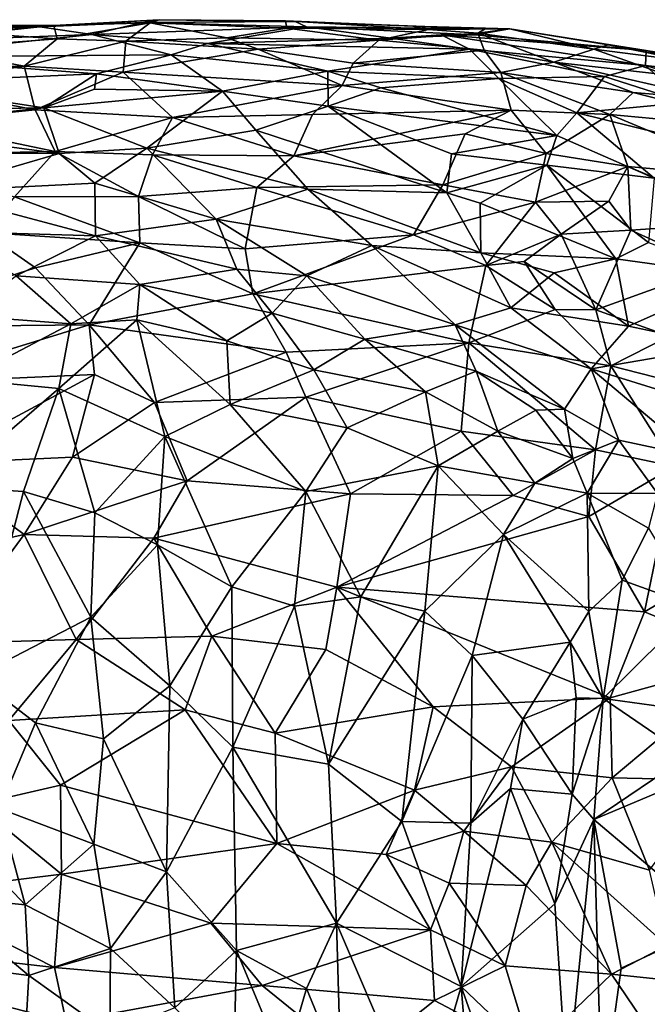
# Model space of a CAD drawing. Units: metres. Extents: x -27.5 to 4.5, y 4.2 to 7.2.
# Drawn here: x -15.8 to -14.6, y 5.2 to 7.1 of the extents above; entities that cross this region are included whole.
import ezdxf

# ---------------------------------------------------------------- set-up
doc = ezdxf.new("R2010")
doc.units = ezdxf.units.M

msp = doc.modelspace()

# ---------------------------------------------------------------- linework, layer by layer
at = {"layer": '1'}
for points in [[(-15.750293, 7.103574, 1.272033), (-15.544561, 7.115144, 1.155115), (-15.777772, 7.101052, 1.042569)], [(-15.544561, 7.115144, 1.155115), (-15.576342, 7.109428, 1.027637), (-15.777772, 7.101052, 1.042569)], [(-15.576342, 7.109428, 1.027637), (-15.676306, 7.085886, 0.876948), (-15.777772, 7.101052, 1.042569)], [(-15.562213, 7.109286, 1.317858), (-15.544561, 7.115144, 1.155115), (-15.750293, 7.103574, 1.272033)], [(-15.562213, 7.109286, 1.317858), (-15.750293, 7.103574, 1.272033), (-15.743599, 7.077626, 1.489461)], [(-15.609893, 7.072855, 1.561923), (-15.562213, 7.109286, 1.317858), (-15.743599, 7.077626, 1.489461)], [(-15.256819, 7.101159, 0.943765), (-15.676306, 7.085886, 0.876948), (-15.576342, 7.109428, 1.027637)], [(-15.609893, 7.072855, 1.561923), (-15.412449, 7.079551, 1.536431), (-15.562213, 7.109286, 1.317858)], [(-15.278983, 7.111893, 1.082326), (-15.576342, 7.109428, 1.027637), (-15.544561, 7.115144, 1.155115)], [(-15.256819, 7.101159, 0.943765), (-15.576342, 7.109428, 1.027637), (-15.278983, 7.111893, 1.082326)], [(-15.562213, 7.109286, 1.317858), (-15.297348, 7.112729, 1.277308), (-15.544561, 7.115144, 1.155115)], [(-15.562213, 7.109286, 1.317858), (-15.294929, 7.098594, 1.420167), (-15.297348, 7.112729, 1.277308)], [(-15.562213, 7.109286, 1.317858), (-15.412449, 7.079551, 1.536431), (-15.294929, 7.098594, 1.420167)], [(-15.278983, 7.111893, 1.082326), (-15.544561, 7.115144, 1.155115), (-15.297348, 7.112729, 1.277308)], [(-15.294929, 7.098594, 1.420167), (-15.018162, 7.095849, 1.359117), (-15.297348, 7.112729, 1.277308)], [(-15.048984, 7.102413, 1.220907), (-15.297348, 7.112729, 1.277308), (-15.018162, 7.095849, 1.359117)], [(-15.048984, 7.102413, 1.220907), (-15.278983, 7.111893, 1.082326), (-15.297348, 7.112729, 1.277308)], [(-15.048984, 7.102413, 1.220907), (-14.907807, 7.097101, 1.102988), (-15.278983, 7.111893, 1.082326)], [(-15.256819, 7.101159, 0.943765), (-15.278983, 7.111893, 1.082326), (-14.907807, 7.097101, 1.102988)], [(-15.676306, 7.085886, 0.876948), (-16.05281, 7.072049, 0.889354), (-15.777772, 7.101052, 1.042569)], [(-16.05281, 7.072049, 0.889354), (-15.979078, 7.094674, 1.040431), (-15.777772, 7.101052, 1.042569)], [(-15.940277, 7.091545, 1.356512), (-15.989325, 7.058927, 1.525087), (-15.743599, 7.077626, 1.489461)], [(-15.904083, 7.103754, 1.226024), (-15.777772, 7.101052, 1.042569), (-15.979078, 7.094674, 1.040431)], [(-15.940277, 7.091545, 1.356512), (-15.750293, 7.103574, 1.272033), (-15.904083, 7.103754, 1.226024)], [(-15.743599, 7.077626, 1.489461), (-15.750293, 7.103574, 1.272033), (-15.940277, 7.091545, 1.356512)], [(-15.904083, 7.103754, 1.226024), (-15.750293, 7.103574, 1.272033), (-15.777772, 7.101052, 1.042569)], [(-15.449857, 7.068786, 0.758436), (-15.676306, 7.085886, 0.876948), (-15.256819, 7.101159, 0.943765)], [(-15.449857, 7.068786, 0.758436), (-15.256819, 7.101159, 0.943765), (-15.091564, 7.07926, 0.834745)], [(-15.115212, 7.075344, 1.525196), (-15.294929, 7.098594, 1.420167), (-15.412449, 7.079551, 1.536431)], [(-15.294929, 7.098594, 1.420167), (-15.115212, 7.075344, 1.525196), (-15.018162, 7.095849, 1.359117)], [(-15.256819, 7.101159, 0.943765), (-14.927357, 7.085282, 0.970504), (-15.091564, 7.07926, 0.834745)], [(-14.907807, 7.097101, 1.102988), (-14.927357, 7.085282, 0.970504), (-15.256819, 7.101159, 0.943765)], [(-14.921799, 7.088989, 1.447318), (-15.018162, 7.095849, 1.359117), (-15.115212, 7.075344, 1.525196)], [(-15.115212, 7.075344, 1.525196), (-14.909606, 7.055516, 1.590182), (-14.921799, 7.088989, 1.447318)], [(-15.018162, 7.095849, 1.359117), (-14.859537, 7.097158, 1.184459), (-15.048984, 7.102413, 1.220907)], [(-14.907807, 7.097101, 1.102988), (-15.048984, 7.102413, 1.220907), (-14.859537, 7.097158, 1.184459)], [(-14.859537, 7.097158, 1.184459), (-15.018162, 7.095849, 1.359117), (-14.921799, 7.088989, 1.447318)], [(-14.907807, 7.097101, 1.102988), (-14.859537, 7.097158, 1.184459), (-14.927357, 7.085282, 0.970504)], [(-14.859537, 7.097158, 1.184459), (-14.593115, 7.054868, 0.996233), (-14.927357, 7.085282, 0.970504)], [(-14.859537, 7.097158, 1.184459), (-14.921799, 7.088989, 1.447318), (-14.694909, 7.057549, 1.438441)], [(-14.773355, 7.032086, 1.620132), (-14.921799, 7.088989, 1.447318), (-14.909606, 7.055516, 1.590182)], [(-14.773355, 7.032086, 1.620132), (-14.694909, 7.057549, 1.438441), (-14.921799, 7.088989, 1.447318)], [(-14.667258, 7.066127, 1.250424), (-14.859537, 7.097158, 1.184459), (-14.694909, 7.057549, 1.438441)], [(-14.859537, 7.097158, 1.184459), (-14.495177, 7.038924, 1.105506), (-14.593115, 7.054868, 0.996233)], [(-14.859537, 7.097158, 1.184459), (-14.667258, 7.066127, 1.250424), (-14.495177, 7.038924, 1.105506)], [(-15.676306, 7.085886, 0.876948), (-15.521081, 7.046195, 0.659556), (-16.095306, 7.041683, 0.749868)], [(-16.05281, 7.072049, 0.889354), (-15.676306, 7.085886, 0.876948), (-16.095306, 7.041683, 0.749868)], [(-15.989325, 7.058927, 1.525087), (-15.808044, 7.024278, 1.676372), (-15.743599, 7.077626, 1.489461)], [(-15.609893, 7.072855, 1.561923), (-15.743599, 7.077626, 1.489461), (-15.808044, 7.024278, 1.676372)], [(-15.614924, 7.012414, 1.742959), (-15.609893, 7.072855, 1.561923), (-15.808044, 7.024278, 1.676372)], [(-15.521081, 7.046195, 0.659556), (-15.676306, 7.085886, 0.876948), (-15.449857, 7.068786, 0.758436)], [(-15.609893, 7.072855, 1.561923), (-15.614924, 7.012414, 1.742959), (-15.351016, 7.05744, 1.624322)], [(-15.412449, 7.079551, 1.536431), (-15.609893, 7.072855, 1.561923), (-15.351016, 7.05744, 1.624322)], [(-15.521081, 7.046195, 0.659556), (-15.449857, 7.068786, 0.758436), (-15.214779, 7.014313, 0.558928)], [(-15.449857, 7.068786, 0.758436), (-15.091564, 7.07926, 0.834745), (-14.938126, 7.057546, 0.725401)], [(-15.449857, 7.068786, 0.758436), (-14.938126, 7.057546, 0.725401), (-15.214779, 7.014313, 0.558928)], [(-15.351016, 7.05744, 1.624322), (-15.115212, 7.075344, 1.525196), (-15.412449, 7.079551, 1.536431)], [(-15.165586, 7.030026, 1.675471), (-15.115212, 7.075344, 1.525196), (-15.351016, 7.05744, 1.624322)], [(-14.909606, 7.055516, 1.590182), (-15.115212, 7.075344, 1.525196), (-15.165586, 7.030026, 1.675471)], [(-15.091564, 7.07926, 0.834745), (-14.927357, 7.085282, 0.970504), (-14.993459, 7.085517, 0.850052)], [(-14.993459, 7.085517, 0.850052), (-14.938126, 7.057546, 0.725401), (-15.091564, 7.07926, 0.834745)], [(-14.927357, 7.085282, 0.970504), (-14.593115, 7.054868, 0.996233), (-14.993459, 7.085517, 0.850052)], [(-14.593115, 7.054868, 0.996233), (-14.59392, 7.02588, 0.77407), (-14.993459, 7.085517, 0.850052)], [(-14.993459, 7.085517, 0.850052), (-14.59392, 7.02588, 0.77407), (-14.938126, 7.057546, 0.725401)], [(-15.989325, 7.058927, 1.525087), (-15.988811, 7.01974, 1.674687), (-15.808044, 7.024278, 1.676372)], [(-15.614924, 7.012414, 1.742959), (-15.186791, 6.986226, 1.763664), (-15.351016, 7.05744, 1.624322)], [(-15.351016, 7.05744, 1.624322), (-15.186791, 6.986226, 1.763664), (-15.165586, 7.030026, 1.675471)], [(-14.938126, 7.057546, 0.725401), (-14.881008, 6.999877, 0.526146), (-15.214779, 7.014313, 0.558928)], [(-14.876645, 7.012089, 1.699741), (-14.909606, 7.055516, 1.590182), (-15.165586, 7.030026, 1.675471)], [(-14.938126, 7.057546, 0.725401), (-14.674509, 7.003777, 0.628828), (-14.881008, 6.999877, 0.526146)], [(-14.59392, 7.02588, 0.77407), (-14.674509, 7.003777, 0.628828), (-14.938126, 7.057546, 0.725401)], [(-14.876645, 7.012089, 1.699741), (-14.773355, 7.032086, 1.620132), (-14.909606, 7.055516, 1.590182)], [(-14.694909, 7.057549, 1.438441), (-14.773355, 7.032086, 1.620132), (-14.553688, 7.007534, 1.553345)], [(-14.667258, 7.066127, 1.250424), (-14.694909, 7.057549, 1.438441), (-14.501774, 7.032781, 1.379176)], [(-14.501774, 7.032781, 1.379176), (-14.694909, 7.057549, 1.438441), (-14.553688, 7.007534, 1.553345)], [(-14.667258, 7.066127, 1.250424), (-14.501774, 7.032781, 1.379176), (-14.34637, 7.002928, 1.324817)], [(-14.667258, 7.066127, 1.250424), (-14.34637, 7.002928, 1.324817), (-14.495177, 7.038924, 1.105506)], [(-14.59392, 7.02588, 0.77407), (-14.593115, 7.054868, 0.996233), (-14.431603, 7.007174, 0.909794)], [(-14.431603, 7.007174, 0.909794), (-14.593115, 7.054868, 0.996233), (-14.495177, 7.038924, 1.105506)], [(-15.667225, 7.009521, 0.55321), (-16.095306, 7.041683, 0.749868), (-15.521081, 7.046195, 0.659556)], [(-16.085896, 6.991054, 0.581845), (-16.095306, 7.041683, 0.749868), (-15.667225, 7.009521, 0.55321)], [(-15.420647, 6.975246, 0.431187), (-15.667225, 7.009521, 0.55321), (-15.521081, 7.046195, 0.659556)], [(-15.214779, 7.014313, 0.558928), (-15.420647, 6.975246, 0.431187), (-15.521081, 7.046195, 0.659556)], [(-14.876645, 7.012089, 1.699741), (-15.165586, 7.030026, 1.675471), (-15.186791, 6.986226, 1.763664)], [(-14.773355, 7.032086, 1.620132), (-14.876645, 7.012089, 1.699741), (-14.618389, 6.97295, 1.683417)], [(-14.773355, 7.032086, 1.620132), (-14.618389, 6.97295, 1.683417), (-14.454229, 6.958863, 1.631794)], [(-14.553688, 7.007534, 1.553345), (-14.773355, 7.032086, 1.620132), (-14.454229, 6.958863, 1.631794)], [(-15.667225, 7.009521, 0.55321), (-15.769701, 6.942988, 0.401617), (-16.085896, 6.991054, 0.581845)], [(-15.786651, 6.938708, 1.843603), (-15.808044, 7.024278, 1.676372), (-16.041569, 6.988338, 1.744818)], [(-16.041569, 6.988338, 1.744818), (-15.808044, 7.024278, 1.676372), (-15.988811, 7.01974, 1.674687)], [(-15.614924, 7.012414, 1.742959), (-15.808044, 7.024278, 1.676372), (-15.786651, 6.938708, 1.843603)], [(-15.614924, 7.012414, 1.742959), (-15.786651, 6.938708, 1.843603), (-15.518436, 6.923896, 1.871097)], [(-15.667225, 7.009521, 0.55321), (-15.670833, 6.979525, 0.469856), (-15.769701, 6.942988, 0.401617)], [(-15.420647, 6.975246, 0.431187), (-15.670833, 6.979525, 0.469856), (-15.667225, 7.009521, 0.55321)], [(-15.518436, 6.923896, 1.871097), (-15.186791, 6.986226, 1.763664), (-15.614924, 7.012414, 1.742959)], [(-15.214437, 6.946314, 0.375863), (-15.420647, 6.975246, 0.431187), (-15.214779, 7.014313, 0.558928)], [(-15.214779, 7.014313, 0.558928), (-14.881008, 6.999877, 0.526146), (-15.111542, 6.981568, 0.465605)], [(-15.111542, 6.981568, 0.465605), (-15.214437, 6.946314, 0.375863), (-15.214779, 7.014313, 0.558928)], [(-15.186791, 6.986226, 1.763664), (-14.85651, 6.937967, 1.806164), (-14.876645, 7.012089, 1.699741)], [(-14.664171, 6.929444, 1.773854), (-14.618389, 6.97295, 1.683417), (-14.876645, 7.012089, 1.699741)], [(-14.85651, 6.937967, 1.806164), (-14.664171, 6.929444, 1.773854), (-14.876645, 7.012089, 1.699741)], [(-14.515252, 6.953323, 0.554328), (-14.674509, 7.003777, 0.628828), (-14.59392, 7.02588, 0.77407)], [(-14.458378, 6.984371, 0.73885), (-14.59392, 7.02588, 0.77407), (-14.431603, 7.007174, 0.909794)], [(-14.59392, 7.02588, 0.77407), (-14.458378, 6.984371, 0.73885), (-14.515252, 6.953323, 0.554328)], [(-15.769701, 6.942988, 0.401617), (-16.261791, 6.935636, 0.495217), (-16.085896, 6.991054, 0.581845)], [(-14.767495, 6.888737, 0.265461), (-15.111542, 6.981568, 0.465605), (-14.881008, 6.999877, 0.526146)], [(-14.674509, 7.003777, 0.628828), (-14.728306, 6.932943, 0.38617), (-14.881008, 6.999877, 0.526146)], [(-14.728306, 6.932943, 0.38617), (-14.767495, 6.888737, 0.265461), (-14.881008, 6.999877, 0.526146)], [(-14.515252, 6.953323, 0.554328), (-14.728306, 6.932943, 0.38617), (-14.674509, 7.003777, 0.628828)], [(-15.786651, 6.938708, 1.843603), (-16.041569, 6.988338, 1.744818), (-16.022619, 6.91447, 1.864057)], [(-15.420647, 6.975246, 0.431187), (-15.769701, 6.942988, 0.401617), (-15.670833, 6.979525, 0.469856)], [(-15.568513, 6.864168, 0.23334), (-15.769701, 6.942988, 0.401617), (-15.420647, 6.975246, 0.431187)], [(-15.420647, 6.975246, 0.431187), (-15.355341, 6.899304, 0.280588), (-15.568513, 6.864168, 0.23334)], [(-15.24515, 6.929671, 1.850791), (-15.186791, 6.986226, 1.763664), (-15.518436, 6.923896, 1.871097)], [(-15.355341, 6.899304, 0.280588), (-15.420647, 6.975246, 0.431187), (-15.214437, 6.946314, 0.375863)], [(-15.186791, 6.986226, 1.763664), (-15.24515, 6.929671, 1.850791), (-14.85651, 6.937967, 1.806164)], [(-15.111542, 6.981568, 0.465605), (-14.767495, 6.888737, 0.265461), (-15.214437, 6.946314, 0.375863)], [(-14.618389, 6.97295, 1.683417), (-14.664171, 6.929444, 1.773854), (-14.327781, 6.898135, 1.679756)], [(-14.618389, 6.97295, 1.683417), (-14.327781, 6.898135, 1.679756), (-14.454229, 6.958863, 1.631794)], [(-14.515252, 6.953323, 0.554328), (-14.509843, 6.879024, 0.334644), (-14.728306, 6.932943, 0.38617)], [(-16.261791, 6.935636, 0.495217), (-15.769701, 6.942988, 0.401617), (-16.120681, 6.904382, 0.401505)], [(-16.120681, 6.904382, 0.401505), (-15.769701, 6.942988, 0.401617), (-15.739849, 6.853748, 0.241014)], [(-15.747802, 6.857592, 1.953744), (-15.786651, 6.938708, 1.843603), (-16.022619, 6.91447, 1.864057)], [(-15.786651, 6.938708, 1.843603), (-15.747802, 6.857592, 1.953744), (-15.518436, 6.923896, 1.871097)], [(-15.568513, 6.864168, 0.23334), (-15.739849, 6.853748, 0.241014), (-15.769701, 6.942988, 0.401617)], [(-15.214437, 6.946314, 0.375863), (-14.982152, 6.77621, 0.027858), (-15.355341, 6.899304, 0.280588)], [(-15.24515, 6.929671, 1.850791), (-15.281514, 6.848665, 1.94488), (-14.85651, 6.937967, 1.806164)], [(-15.281514, 6.848665, 1.94488), (-14.946764, 6.891726, 1.865959), (-14.85651, 6.937967, 1.806164)], [(-15.214437, 6.946314, 0.375863), (-14.973357, 6.852852, 0.180857), (-14.982152, 6.77621, 0.027858)], [(-14.767495, 6.888737, 0.265461), (-14.973357, 6.852852, 0.180857), (-15.214437, 6.946314, 0.375863)], [(-14.85651, 6.937967, 1.806164), (-14.946764, 6.891726, 1.865959), (-14.788327, 6.853727, 1.890521)], [(-14.788327, 6.853727, 1.890521), (-14.664171, 6.929444, 1.773854), (-14.85651, 6.937967, 1.806164)], [(-14.577156, 6.805383, 0.13571), (-14.767495, 6.888737, 0.265461), (-14.728306, 6.932943, 0.38617)], [(-14.728306, 6.932943, 0.38617), (-14.509843, 6.879024, 0.334644), (-14.577156, 6.805383, 0.13571)], [(-16.12453, 6.850323, 1.930639), (-15.747802, 6.857592, 1.953744), (-16.022619, 6.91447, 1.864057)], [(-15.747802, 6.857592, 1.953744), (-15.557344, 6.851038, 1.963851), (-15.518436, 6.923896, 1.871097)], [(-15.281514, 6.848665, 1.94488), (-15.518436, 6.923896, 1.871097), (-15.557344, 6.851038, 1.963851)], [(-15.24515, 6.929671, 1.850791), (-15.518436, 6.923896, 1.871097), (-15.281514, 6.848665, 1.94488)], [(-14.628815, 6.828347, 1.868954), (-14.664171, 6.929444, 1.773854), (-14.788327, 6.853727, 1.890521)], [(-14.36265, 6.803656, 1.803106), (-14.327781, 6.898135, 1.679756), (-14.664171, 6.929444, 1.773854)], [(-14.628815, 6.828347, 1.868954), (-14.36265, 6.803656, 1.803106), (-14.664171, 6.929444, 1.773854)], [(-16.338165, 6.855331, 0.37617), (-16.120681, 6.904382, 0.401505), (-15.739849, 6.853748, 0.241014)], [(-15.355341, 6.899304, 0.280588), (-15.254318, 6.78347, 0.064658), (-15.568513, 6.864168, 0.23334)], [(-14.982152, 6.77621, 0.027858), (-15.254318, 6.78347, 0.064658), (-15.355341, 6.899304, 0.280588)], [(-14.990432, 6.792449, 1.958865), (-14.946764, 6.891726, 1.865959), (-15.281514, 6.848665, 1.94488)], [(-14.990432, 6.792449, 1.958865), (-14.788327, 6.853727, 1.890521), (-14.946764, 6.891726, 1.865959)], [(-14.787096, 6.830636, 0.132411), (-14.973357, 6.852852, 0.180857), (-14.767495, 6.888737, 0.265461)], [(-14.577156, 6.805383, 0.13571), (-14.787096, 6.830636, 0.132411), (-14.767495, 6.888737, 0.265461)], [(-15.994891, 6.779081, 0.193528), (-16.338165, 6.855331, 0.37617), (-15.739849, 6.853748, 0.241014)], [(-15.827024, 6.768474, 2.041006), (-15.747802, 6.857592, 1.953744), (-16.12453, 6.850323, 1.930639)], [(-15.585093, 6.769412, 2.032022), (-15.747802, 6.857592, 1.953744), (-15.827024, 6.768474, 2.041006)], [(-15.585093, 6.769412, 2.032022), (-15.557344, 6.851038, 1.963851), (-15.747802, 6.857592, 1.953744)], [(-15.568513, 6.864168, 0.23334), (-15.670318, 6.79531, 0.147966), (-15.739849, 6.853748, 0.241014)], [(-15.670318, 6.79531, 0.147966), (-15.568513, 6.864168, 0.23334), (-15.43313, 6.724833, 0.010686)], [(-15.568513, 6.864168, 0.23334), (-15.254318, 6.78347, 0.064658), (-15.43313, 6.724833, 0.010686)], [(-15.670318, 6.79531, 0.147966), (-15.994891, 6.779081, 0.193528), (-15.739849, 6.853748, 0.241014)], [(-15.557344, 6.851038, 1.963851), (-15.585093, 6.769412, 2.032022), (-15.353679, 6.786646, 2.009204)], [(-15.557344, 6.851038, 1.963851), (-15.353679, 6.786646, 2.009204), (-15.281514, 6.848665, 1.94488)], [(-14.990432, 6.792449, 1.958865), (-15.281514, 6.848665, 1.94488), (-15.353679, 6.786646, 2.009204)], [(-14.808843, 6.757958, 1.952625), (-14.788327, 6.853727, 1.890521), (-14.990432, 6.792449, 1.958865)], [(-14.787096, 6.830636, 0.132411), (-14.982152, 6.77621, 0.027858), (-14.973357, 6.852852, 0.180857)], [(-14.808843, 6.757958, 1.952625), (-14.628815, 6.828347, 1.868954), (-14.788327, 6.853727, 1.890521)], [(-14.787096, 6.830636, 0.132411), (-14.917282, 6.756539, -0.020135), (-14.982152, 6.77621, 0.027858)], [(-14.917282, 6.756539, -0.020135), (-14.787096, 6.830636, 0.132411), (-14.652378, 6.64772, -0.187828)], [(-14.808843, 6.757958, 1.952625), (-14.665905, 6.760515, 1.929632), (-14.628815, 6.828347, 1.868954)], [(-14.588277, 6.679474, -0.118735), (-14.652378, 6.64772, -0.187828), (-14.787096, 6.830636, 0.132411)], [(-14.588277, 6.679474, -0.118735), (-14.787096, 6.830636, 0.132411), (-14.577156, 6.805383, 0.13571)], [(-14.622621, 6.703679, 1.952642), (-14.628815, 6.828347, 1.868954), (-14.665905, 6.760515, 1.929632)], [(-14.622621, 6.703679, 1.952642), (-14.374561, 6.72042, 1.868134), (-14.628815, 6.828347, 1.868954)], [(-14.36265, 6.803656, 1.803106), (-14.628815, 6.828347, 1.868954), (-14.374561, 6.72042, 1.868134)], [(-15.994891, 6.779081, 0.193528), (-15.670318, 6.79531, 0.147966), (-15.668916, 6.692306, 0.030954)], [(-15.994891, 6.779081, 0.193528), (-15.668916, 6.692306, 0.030954), (-15.976355, 6.701656, 0.113585)], [(-15.668916, 6.692306, 0.030954), (-15.670318, 6.79531, 0.147966), (-15.43313, 6.724833, 0.010686)], [(-15.353679, 6.786646, 2.009204), (-15.585093, 6.769412, 2.032022), (-15.376249, 6.666785, 2.085571)], [(-15.128871, 6.673611, -0.125439), (-15.43313, 6.724833, 0.010686), (-15.254318, 6.78347, 0.064658)], [(-15.376249, 6.666785, 2.085571), (-15.047787, 6.694635, 2.026804), (-15.353679, 6.786646, 2.009204)], [(-15.047787, 6.694635, 2.026804), (-14.990432, 6.792449, 1.958865), (-15.353679, 6.786646, 2.009204)], [(-14.915996, 6.65931, -0.172736), (-15.128871, 6.673611, -0.125439), (-15.254318, 6.78347, 0.064658)], [(-15.254318, 6.78347, 0.064658), (-14.982152, 6.77621, 0.027858), (-14.915996, 6.65931, -0.172736)], [(-14.990432, 6.792449, 1.958865), (-15.047787, 6.694635, 2.026804), (-14.808843, 6.757958, 1.952625)], [(-15.827024, 6.768474, 2.041006), (-15.885587, 6.698832, 2.087457), (-15.582602, 6.678503, 2.099833)], [(-15.827024, 6.768474, 2.041006), (-15.582602, 6.678503, 2.099833), (-15.585093, 6.769412, 2.032022)], [(-15.585093, 6.769412, 2.032022), (-15.582602, 6.678503, 2.099833), (-15.376249, 6.666785, 2.085571)], [(-14.917282, 6.756539, -0.020135), (-14.915996, 6.65931, -0.172736), (-14.982152, 6.77621, 0.027858)], [(-14.808843, 6.757958, 1.952625), (-14.759231, 6.695833, 1.992064), (-14.665905, 6.760515, 1.929632)], [(-14.665905, 6.760515, 1.929632), (-14.759231, 6.695833, 1.992064), (-14.622621, 6.703679, 1.952642)], [(-15.047787, 6.694635, 2.026804), (-14.90636, 6.634218, 2.029452), (-14.808843, 6.757958, 1.952625)], [(-14.917282, 6.756539, -0.020135), (-14.652378, 6.64772, -0.187828), (-14.915996, 6.65931, -0.172736)], [(-14.808843, 6.757958, 1.952625), (-14.90636, 6.634218, 2.029452), (-14.759231, 6.695833, 1.992064)], [(-15.392655, 6.62731, -0.117184), (-15.668916, 6.692306, 0.030954), (-15.43313, 6.724833, 0.010686)], [(-15.255739, 6.614182, -0.16487), (-15.43313, 6.724833, 0.010686), (-15.128871, 6.673611, -0.125439)], [(-15.392655, 6.62731, -0.117184), (-15.43313, 6.724833, 0.010686), (-15.255739, 6.614182, -0.16487)], [(-15.976355, 6.701656, 0.113585), (-15.668916, 6.692306, 0.030954), (-15.82422, 6.61431, 0.01836)], [(-14.622621, 6.703679, 1.952642), (-14.759231, 6.695833, 1.992064), (-14.691247, 6.547779, 2.029251)], [(-14.462108, 6.630526, 1.938596), (-14.622621, 6.703679, 1.952642), (-14.691247, 6.547779, 2.029251)], [(-14.374561, 6.72042, 1.868134), (-14.622621, 6.703679, 1.952642), (-14.462108, 6.630526, 1.938596)], [(-15.885587, 6.698832, 2.087457), (-16.148578, 6.513704, 2.159949), (-15.786201, 6.630069, 2.127428)], [(-15.786201, 6.630069, 2.127428), (-15.582602, 6.678503, 2.099833), (-15.885587, 6.698832, 2.087457)], [(-15.82422, 6.61431, 0.01836), (-15.668916, 6.692306, 0.030954), (-15.582244, 6.597186, -0.068805)], [(-15.582244, 6.597186, -0.068805), (-15.668916, 6.692306, 0.030954), (-15.392655, 6.62731, -0.117184)], [(-15.047787, 6.694635, 2.026804), (-15.376249, 6.666785, 2.085571), (-15.361608, 6.578912, 2.125543)], [(-14.90636, 6.634218, 2.029452), (-15.047787, 6.694635, 2.026804), (-15.361608, 6.578912, 2.125543)], [(-14.759231, 6.695833, 1.992064), (-14.90636, 6.634218, 2.029452), (-14.831286, 6.642213, 2.025462)], [(-14.691247, 6.547779, 2.029251), (-14.759231, 6.695833, 1.992064), (-14.831286, 6.642213, 2.025462)], [(-15.582602, 6.678503, 2.099833), (-15.786201, 6.630069, 2.127428), (-15.681519, 6.518317, 2.164462)], [(-15.681519, 6.518317, 2.164462), (-15.361608, 6.578912, 2.125543), (-15.582602, 6.678503, 2.099833)], [(-15.361608, 6.578912, 2.125543), (-15.376249, 6.666785, 2.085571), (-15.582602, 6.678503, 2.099833)], [(-15.128871, 6.673611, -0.125439), (-14.965924, 6.518506, -0.353216), (-15.255739, 6.614182, -0.16487)], [(-15.128871, 6.673611, -0.125439), (-14.8572, 6.551669, -0.330539), (-14.965924, 6.518506, -0.353216)], [(-14.8572, 6.551669, -0.330539), (-15.128871, 6.673611, -0.125439), (-14.915996, 6.65931, -0.172736)], [(-14.408071, 6.613481, -0.185313), (-14.652378, 6.64772, -0.187828), (-14.588277, 6.679474, -0.118735)], [(-14.652378, 6.64772, -0.187828), (-14.772644, 6.619846, -0.246737), (-14.915996, 6.65931, -0.172736)], [(-14.8572, 6.551669, -0.330539), (-14.915996, 6.65931, -0.172736), (-14.772644, 6.619846, -0.246737)], [(-14.627481, 6.515957, -0.392106), (-14.772644, 6.619846, -0.246737), (-14.652378, 6.64772, -0.187828)], [(-14.652378, 6.64772, -0.187828), (-14.408071, 6.613481, -0.185313), (-14.627481, 6.515957, -0.392106)], [(-15.786201, 6.630069, 2.127428), (-16.148578, 6.513704, 2.159949), (-15.681519, 6.518317, 2.164462)], [(-15.323457, 6.541177, -0.200282), (-15.582244, 6.597186, -0.068805), (-15.392655, 6.62731, -0.117184)], [(-15.323457, 6.541177, -0.200282), (-15.392655, 6.62731, -0.117184), (-15.255739, 6.614182, -0.16487)], [(-14.90636, 6.634218, 2.029452), (-15.361608, 6.578912, 2.125543), (-14.939446, 6.482993, 2.076356)], [(-14.939446, 6.482993, 2.076356), (-14.771035, 6.548521, 2.036435), (-14.90636, 6.634218, 2.029452)], [(-14.90636, 6.634218, 2.029452), (-14.771035, 6.548521, 2.036435), (-14.831286, 6.642213, 2.025462)], [(-14.691247, 6.547779, 2.029251), (-14.831286, 6.642213, 2.025462), (-14.771035, 6.548521, 2.036435)], [(-14.691247, 6.547779, 2.029251), (-14.547813, 6.496512, 2.007738), (-14.462108, 6.630526, 1.938596)], [(-15.82422, 6.61431, 0.01836), (-15.717156, 6.520559, -0.051101), (-15.931198, 6.536681, 0.019739)], [(-15.582244, 6.597186, -0.068805), (-15.717156, 6.520559, -0.051101), (-15.82422, 6.61431, 0.01836)], [(-15.255739, 6.614182, -0.16487), (-15.142504, 6.490614, -0.311787), (-15.323457, 6.541177, -0.200282)], [(-15.142504, 6.490614, -0.311787), (-15.255739, 6.614182, -0.16487), (-14.965924, 6.518506, -0.353216)], [(-14.627481, 6.515957, -0.392106), (-14.8572, 6.551669, -0.330539), (-14.772644, 6.619846, -0.246737)], [(-14.408071, 6.613481, -0.185313), (-14.442042, 6.476496, -0.41408), (-14.627481, 6.515957, -0.392106)], [(-15.582244, 6.597186, -0.068805), (-15.588133, 6.528321, -0.099848), (-15.717156, 6.520559, -0.051101)], [(-15.582244, 6.597186, -0.068805), (-15.412252, 6.486971, -0.184809), (-15.588133, 6.528321, -0.099848)], [(-15.412252, 6.486971, -0.184809), (-15.582244, 6.597186, -0.068805), (-15.323457, 6.541177, -0.200282)], [(-15.296581, 6.465222, 2.145768), (-15.361608, 6.578912, 2.125543), (-15.681519, 6.518317, 2.164462)], [(-15.361608, 6.578912, 2.125543), (-15.296581, 6.465222, 2.145768), (-14.939446, 6.482993, 2.076356)], [(-14.700413, 6.432274, -0.526359), (-14.965924, 6.518506, -0.353216), (-14.8572, 6.551669, -0.330539)], [(-14.771035, 6.548521, 2.036435), (-14.939446, 6.482993, 2.076356), (-14.661683, 6.438141, 2.037636)], [(-14.8572, 6.551669, -0.330539), (-14.627481, 6.515957, -0.392106), (-14.700413, 6.432274, -0.526359)], [(-14.771035, 6.548521, 2.036435), (-14.661683, 6.438141, 2.037636), (-14.691247, 6.547779, 2.029251)], [(-14.691247, 6.547779, 2.029251), (-14.661683, 6.438141, 2.037636), (-14.547813, 6.496512, 2.007738)], [(-15.717156, 6.520559, -0.051101), (-15.924375, 6.411444, -0.007572), (-15.931198, 6.536681, 0.019739)], [(-15.588133, 6.528321, -0.099848), (-15.740422, 6.393656, -0.066988), (-15.717156, 6.520559, -0.051101)], [(-15.533157, 6.300226, -0.162641), (-15.740422, 6.393656, -0.066988), (-15.588133, 6.528321, -0.099848)], [(-15.405892, 6.362822, -0.21652), (-15.588133, 6.528321, -0.099848), (-15.412252, 6.486971, -0.184809)], [(-15.405892, 6.362822, -0.21652), (-15.533157, 6.300226, -0.162641), (-15.588133, 6.528321, -0.099848)], [(-15.323457, 6.541177, -0.200282), (-15.242595, 6.430131, -0.287584), (-15.412252, 6.486971, -0.184809)], [(-15.242595, 6.430131, -0.287584), (-15.323457, 6.541177, -0.200282), (-15.142504, 6.490614, -0.311787)], [(-15.681519, 6.518317, 2.164462), (-16.148578, 6.513704, 2.159949), (-16.051191, 6.404218, 2.198399)], [(-15.670867, 6.421105, 2.188724), (-15.681519, 6.518317, 2.164462), (-16.051191, 6.404218, 2.198399)], [(-15.717156, 6.520559, -0.051101), (-15.740422, 6.393656, -0.066988), (-15.924375, 6.411444, -0.007572)], [(-15.55332, 6.366155, 2.187229), (-15.296581, 6.465222, 2.145768), (-15.681519, 6.518317, 2.164462)], [(-15.670867, 6.421105, 2.188724), (-15.55332, 6.366155, 2.187229), (-15.681519, 6.518317, 2.164462)], [(-14.925178, 6.427903, -0.465801), (-15.142504, 6.490614, -0.311787), (-14.965924, 6.518506, -0.353216)], [(-14.965924, 6.518506, -0.353216), (-14.752395, 6.353284, -0.618906), (-14.925178, 6.427903, -0.465801)], [(-14.700413, 6.432274, -0.526359), (-14.752395, 6.353284, -0.618906), (-14.965924, 6.518506, -0.353216)], [(-14.700413, 6.432274, -0.526359), (-14.627481, 6.515957, -0.392106), (-14.442042, 6.476496, -0.41408)], [(-15.242595, 6.430131, -0.287584), (-15.142504, 6.490614, -0.311787), (-15.024204, 6.387471, -0.432874)], [(-15.142504, 6.490614, -0.311787), (-14.925178, 6.427903, -0.465801), (-15.024204, 6.387471, -0.432874)], [(-14.460696, 6.386911, 1.997588), (-14.547813, 6.496512, 2.007738), (-14.661683, 6.438141, 2.037636)], [(-15.242595, 6.430131, -0.287584), (-15.405892, 6.362822, -0.21652), (-15.412252, 6.486971, -0.184809)], [(-14.939446, 6.482993, 2.076356), (-15.296581, 6.465222, 2.145768), (-15.258175, 6.37683, 2.155194)], [(-14.939446, 6.482993, 2.076356), (-15.258175, 6.37683, 2.155194), (-14.954395, 6.3106, 2.109441)], [(-14.692052, 6.27365, 2.075929), (-14.939446, 6.482993, 2.076356), (-14.954395, 6.3106, 2.109441)], [(-14.661683, 6.438141, 2.037636), (-14.939446, 6.482993, 2.076356), (-14.692052, 6.27365, 2.075929)], [(-14.700413, 6.432274, -0.526359), (-14.442042, 6.476496, -0.41408), (-14.486917, 6.365829, -0.566313)], [(-15.258175, 6.37683, 2.155194), (-15.296581, 6.465222, 2.145768), (-15.55332, 6.366155, 2.187229)], [(-14.752395, 6.353284, -0.618906), (-14.700413, 6.432274, -0.526359), (-14.646343, 6.292956, -0.678482)], [(-14.486917, 6.365829, -0.566313), (-14.4968, 6.26096, -0.699221), (-14.700413, 6.432274, -0.526359)], [(-14.700413, 6.432274, -0.526359), (-14.4968, 6.26096, -0.699221), (-14.646343, 6.292956, -0.678482)], [(-14.661683, 6.438141, 2.037636), (-14.692052, 6.27365, 2.075929), (-14.537469, 6.241282, 2.036662)], [(-14.661683, 6.438141, 2.037636), (-14.537469, 6.241282, 2.036662), (-14.460696, 6.386911, 1.997588)], [(-16.051191, 6.404218, 2.198399), (-15.995405, 6.246593, 2.230796), (-15.670867, 6.421105, 2.188724)], [(-15.713857, 6.25949, 2.215946), (-15.670867, 6.421105, 2.188724), (-15.995405, 6.246593, 2.230796)], [(-15.713857, 6.25949, 2.215946), (-15.55332, 6.366155, 2.187229), (-15.670867, 6.421105, 2.188724)], [(-15.405892, 6.362822, -0.21652), (-15.242595, 6.430131, -0.287584), (-15.17689, 6.317046, -0.356434)], [(-15.17689, 6.317046, -0.356434), (-15.242595, 6.430131, -0.287584), (-15.024204, 6.387471, -0.432874)], [(-14.925178, 6.427903, -0.465801), (-14.882622, 6.31064, -0.560851), (-15.024204, 6.387471, -0.432874)], [(-14.808478, 6.351593, -0.595594), (-14.882622, 6.31064, -0.560851), (-14.925178, 6.427903, -0.465801)], [(-14.925178, 6.427903, -0.465801), (-14.752395, 6.353284, -0.618906), (-14.808478, 6.351593, -0.595594)], [(-15.740422, 6.393656, -0.066988), (-15.96249, 6.202435, -0.01893), (-15.924375, 6.411444, -0.007572)], [(-15.96249, 6.202435, -0.01893), (-15.740422, 6.393656, -0.066988), (-15.809833, 6.192487, -0.06305)], [(-15.809833, 6.192487, -0.06305), (-15.740422, 6.393656, -0.066988), (-15.670422, 6.150424, -0.116495)], [(-15.740422, 6.393656, -0.066988), (-15.533157, 6.300226, -0.162641), (-15.670422, 6.150424, -0.116495)], [(-15.258175, 6.37683, 2.155194), (-15.55332, 6.366155, 2.187229), (-15.489967, 6.213222, 2.201766)], [(-15.170376, 6.187677, 2.157048), (-15.258175, 6.37683, 2.155194), (-15.489967, 6.213222, 2.201766)], [(-15.258175, 6.37683, 2.155194), (-15.170376, 6.187677, 2.157048), (-14.954395, 6.3106, 2.109441)], [(-15.17689, 6.317046, -0.356434), (-15.024204, 6.387471, -0.432874), (-14.999178, 6.242701, -0.496301)], [(-14.999178, 6.242701, -0.496301), (-15.024204, 6.387471, -0.432874), (-14.882622, 6.31064, -0.560851)], [(-15.55332, 6.366155, 2.187229), (-15.713857, 6.25949, 2.215946), (-15.489967, 6.213222, 2.201766)], [(-15.533157, 6.300226, -0.162641), (-15.405892, 6.362822, -0.21652), (-15.257986, 6.192375, -0.327395)], [(-15.17689, 6.317046, -0.356434), (-15.257986, 6.192375, -0.327395), (-15.405892, 6.362822, -0.21652)], [(-14.808478, 6.351593, -0.595594), (-14.735882, 6.256868, -0.690537), (-14.882622, 6.31064, -0.560851)], [(-14.752395, 6.353284, -0.618906), (-14.735882, 6.256868, -0.690537), (-14.808478, 6.351593, -0.595594)], [(-14.752395, 6.353284, -0.618906), (-14.646343, 6.292956, -0.678482), (-14.735882, 6.256868, -0.690537)], [(-15.17689, 6.317046, -0.356434), (-14.999178, 6.242701, -0.496301), (-15.257986, 6.192375, -0.327395)], [(-15.533157, 6.300226, -0.162641), (-15.548049, 6.088223, -0.176497), (-15.670422, 6.150424, -0.116495)], [(-15.533157, 6.300226, -0.162641), (-15.402302, 6.006079, -0.261699), (-15.548049, 6.088223, -0.176497)], [(-15.257986, 6.192375, -0.327395), (-15.402302, 6.006079, -0.261699), (-15.533157, 6.300226, -0.162641)], [(-14.852906, 6.184733, 2.101573), (-14.954395, 6.3106, 2.109441), (-15.170376, 6.187677, 2.157048)], [(-14.882622, 6.31064, -0.560851), (-14.810606, 6.208627, -0.650743), (-14.999178, 6.242701, -0.496301)], [(-14.852906, 6.184733, 2.101573), (-14.692052, 6.27365, 2.075929), (-14.954395, 6.3106, 2.109441)], [(-14.882622, 6.31064, -0.560851), (-14.735882, 6.256868, -0.690537), (-14.810606, 6.208627, -0.650743)], [(-14.708147, 6.189312, -0.751076), (-14.735882, 6.256868, -0.690537), (-14.646343, 6.292956, -0.678482)], [(-14.570844, 6.188509, -0.783861), (-14.708147, 6.189312, -0.751076), (-14.646343, 6.292956, -0.678482)], [(-14.4968, 6.26096, -0.699221), (-14.570844, 6.188509, -0.783861), (-14.646343, 6.292956, -0.678482)], [(-15.808313, 6.108001, 2.23418), (-15.713857, 6.25949, 2.215946), (-15.995405, 6.246593, 2.230796)], [(-15.713857, 6.25949, 2.215946), (-15.808313, 6.108001, 2.23418), (-15.489967, 6.213222, 2.201766)], [(-14.852906, 6.184733, 2.101573), (-14.704658, 6.143515, 2.071779), (-14.692052, 6.27365, 2.075929)], [(-14.692052, 6.27365, 2.075929), (-14.704658, 6.143515, 2.071779), (-14.537469, 6.241282, 2.036662)], [(-15.995405, 6.246593, 2.230796), (-16.171921, 6.027611, 2.242389), (-15.808313, 6.108001, 2.23418)], [(-15.150539, 5.986539, -0.423938), (-15.257986, 6.192375, -0.327395), (-14.999178, 6.242701, -0.496301)], [(-14.999178, 6.242701, -0.496301), (-15.025214, 5.958549, -0.521479), (-15.150539, 5.986539, -0.423938)], [(-15.025214, 5.958549, -0.521479), (-14.999178, 6.242701, -0.496301), (-14.871394, 6.108016, -0.623495)], [(-14.871394, 6.108016, -0.623495), (-14.999178, 6.242701, -0.496301), (-14.810606, 6.208627, -0.650743)], [(-14.708147, 6.189312, -0.751076), (-14.810606, 6.208627, -0.650743), (-14.735882, 6.256868, -0.690537)], [(-14.537469, 6.241282, 2.036662), (-14.704658, 6.143515, 2.071779), (-14.595995, 5.95717, 2.043501)], [(-14.595995, 5.95717, 2.043501), (-14.387328, 6.079368, 1.988039), (-14.537469, 6.241282, 2.036662)], [(-15.904266, 5.829992, -0.049774), (-15.96249, 6.202435, -0.01893), (-15.809833, 6.192487, -0.06305)], [(-15.554969, 6.101463, 2.214717), (-15.489967, 6.213222, 2.201766), (-15.808313, 6.108001, 2.23418)], [(-15.489967, 6.213222, 2.201766), (-15.554969, 6.101463, 2.214717), (-15.170376, 6.187677, 2.157048)], [(-14.810606, 6.208627, -0.650743), (-14.708147, 6.189312, -0.751076), (-14.871394, 6.108016, -0.623495)], [(-15.678002, 5.94697, -0.123062), (-15.904266, 5.829992, -0.049774), (-15.809833, 6.192487, -0.06305)], [(-15.678002, 5.94697, -0.123062), (-15.809833, 6.192487, -0.06305), (-15.670422, 6.150424, -0.116495)], [(-15.170376, 6.187677, 2.157048), (-15.554969, 6.101463, 2.214717), (-15.197191, 6.005403, 2.160961)], [(-15.402302, 6.006079, -0.261699), (-15.257986, 6.192375, -0.327395), (-15.280389, 5.968461, -0.340264)], [(-15.150539, 5.986539, -0.423938), (-15.280389, 5.968461, -0.340264), (-15.257986, 6.192375, -0.327395)], [(-14.852906, 6.184733, 2.101573), (-15.170376, 6.187677, 2.157048), (-15.197191, 6.005403, 2.160961)], [(-15.197191, 6.005403, 2.160961), (-14.704658, 6.143515, 2.071779), (-14.852906, 6.184733, 2.101573)], [(-14.708147, 6.189312, -0.751076), (-14.704995, 5.957802, -0.81295), (-14.871394, 6.108016, -0.623495)], [(-14.708147, 6.189312, -0.751076), (-14.63998, 6.019195, -0.830534), (-14.704995, 5.957802, -0.81295)], [(-14.63998, 6.019195, -0.830534), (-14.708147, 6.189312, -0.751076), (-14.588285, 6.120821, -0.818098)], [(-14.588285, 6.120821, -0.818098), (-14.708147, 6.189312, -0.751076), (-14.570844, 6.188509, -0.783861)], [(-15.548049, 6.088223, -0.176497), (-15.678002, 5.94697, -0.123062), (-15.670422, 6.150424, -0.116495)], [(-15.197191, 6.005403, 2.160961), (-14.595995, 5.95717, 2.043501), (-14.704658, 6.143515, 2.071779)], [(-15.808313, 6.108001, 2.23418), (-16.171921, 6.027611, 2.242389), (-15.965147, 5.895335, 2.22854)], [(-15.808313, 6.108001, 2.23418), (-15.965147, 5.895335, 2.22854), (-15.706606, 5.903182, 2.220037)], [(-15.808313, 6.108001, 2.23418), (-15.706606, 5.903182, 2.220037), (-15.554969, 6.101463, 2.214717)], [(-14.933111, 5.871369, -0.609445), (-15.025214, 5.958549, -0.521479), (-14.871394, 6.108016, -0.623495)], [(-14.933111, 5.871369, -0.609445), (-14.871394, 6.108016, -0.623495), (-14.741143, 5.897781, -0.789027)], [(-14.704995, 5.957802, -0.81295), (-14.741143, 5.897781, -0.789027), (-14.871394, 6.108016, -0.623495)], [(-14.495869, 5.966658, -0.859122), (-14.63998, 6.019195, -0.830534), (-14.588285, 6.120821, -0.818098)], [(-15.554969, 6.101463, 2.214717), (-15.706606, 5.903182, 2.220037), (-15.441792, 5.909566, 2.19082)], [(-15.678002, 5.94697, -0.123062), (-15.548049, 6.088223, -0.176497), (-15.523981, 5.812465, -0.203578)], [(-15.441792, 5.909566, 2.19082), (-15.197191, 6.005403, 2.160961), (-15.554969, 6.101463, 2.214717)], [(-15.402302, 6.006079, -0.261699), (-15.523981, 5.812465, -0.203578), (-15.548049, 6.088223, -0.176497)], [(-14.387328, 6.079368, 1.988039), (-14.595995, 5.95717, 2.043501), (-14.378948, 5.866951, 1.964929)], [(-14.704995, 5.957802, -0.81295), (-14.63998, 6.019195, -0.830534), (-14.677167, 5.787682, -0.831673)], [(-14.677167, 5.787682, -0.831673), (-14.63998, 6.019195, -0.830534), (-14.495869, 5.966658, -0.859122)], [(-15.402302, 6.006079, -0.261699), (-15.400509, 5.692163, -0.279635), (-15.523981, 5.812465, -0.203578)], [(-15.441792, 5.909566, 2.19082), (-15.218694, 5.883714, 2.155559), (-15.197191, 6.005403, 2.160961)], [(-15.280389, 5.968461, -0.340264), (-15.400509, 5.692163, -0.279635), (-15.402302, 6.006079, -0.261699)], [(-15.197191, 6.005403, 2.160961), (-15.218694, 5.883714, 2.155559), (-15.009055, 5.771468, 2.103237)], [(-14.663553, 5.788886, 2.04071), (-15.197191, 6.005403, 2.160961), (-15.009055, 5.771468, 2.103237)], [(-15.197191, 6.005403, 2.160961), (-14.663553, 5.788886, 2.04071), (-14.595995, 5.95717, 2.043501)], [(-15.150539, 5.986539, -0.423938), (-15.21365, 5.65885, -0.403884), (-15.280389, 5.968461, -0.340264)], [(-15.025214, 5.958549, -0.521479), (-15.21365, 5.65885, -0.403884), (-15.150539, 5.986539, -0.423938)], [(-15.280389, 5.968461, -0.340264), (-15.21365, 5.65885, -0.403884), (-15.400509, 5.692163, -0.279635)], [(-15.21365, 5.65885, -0.403884), (-15.025214, 5.958549, -0.521479), (-15.07051, 5.547039, -0.515905)], [(-15.07051, 5.547039, -0.515905), (-15.025214, 5.958549, -0.521479), (-14.933111, 5.871369, -0.609445)], [(-14.704995, 5.957802, -0.81295), (-14.677167, 5.787682, -0.831673), (-14.741143, 5.897781, -0.789027)], [(-14.495869, 5.966658, -0.859122), (-14.469187, 5.759182, -0.860356), (-14.677167, 5.787682, -0.831673)], [(-14.595995, 5.95717, 2.043501), (-14.663553, 5.788886, 2.04071), (-14.378948, 5.866951, 1.964929)], [(-15.678002, 5.94697, -0.123062), (-15.786123, 5.740024, -0.087803), (-15.904266, 5.829992, -0.049774)], [(-15.678002, 5.94697, -0.123062), (-15.653293, 5.708863, -0.141307), (-15.786123, 5.740024, -0.087803)], [(-15.678002, 5.94697, -0.123062), (-15.523981, 5.812465, -0.203578), (-15.653293, 5.708863, -0.141307)], [(-15.706606, 5.903182, 2.220037), (-15.965147, 5.895335, 2.22854), (-15.838274, 5.744273, 2.201788)], [(-15.838274, 5.744273, 2.201788), (-15.493442, 5.76532, 2.180303), (-15.706606, 5.903182, 2.220037)], [(-15.706606, 5.903182, 2.220037), (-15.493442, 5.76532, 2.180303), (-15.441792, 5.909566, 2.19082)], [(-15.31806, 5.719682, 2.146129), (-15.441792, 5.909566, 2.19082), (-15.493442, 5.76532, 2.180303)], [(-15.218694, 5.883714, 2.155559), (-15.441792, 5.909566, 2.19082), (-15.31806, 5.719682, 2.146129)], [(-14.741143, 5.897781, -0.789027), (-14.833823, 5.74726, -0.713368), (-14.933111, 5.871369, -0.609445)], [(-14.833823, 5.74726, -0.713368), (-14.741143, 5.897781, -0.789027), (-14.729908, 5.788941, -0.802633)], [(-14.741143, 5.897781, -0.789027), (-14.677167, 5.787682, -0.831673), (-14.729908, 5.788941, -0.802633)], [(-15.009055, 5.771468, 2.103237), (-15.218694, 5.883714, 2.155559), (-15.31806, 5.719682, 2.146129)], [(-14.935474, 5.54372, -0.631134), (-15.07051, 5.547039, -0.515905), (-14.933111, 5.871369, -0.609445)], [(-14.935474, 5.54372, -0.631134), (-14.933111, 5.871369, -0.609445), (-14.833823, 5.74726, -0.713368)], [(-14.663553, 5.788886, 2.04071), (-14.659586, 5.632727, 2.011097), (-14.378948, 5.866951, 1.964929)], [(-14.659586, 5.632727, 2.011097), (-14.455058, 5.628094, 1.945261), (-14.378948, 5.866951, 1.964929)], [(-15.904266, 5.829992, -0.049774), (-15.786123, 5.740024, -0.087803), (-15.856969, 5.572138, -0.062522)], [(-15.653293, 5.708863, -0.141307), (-15.523981, 5.812465, -0.203578), (-15.530465, 5.448362, -0.203321)], [(-15.530465, 5.448362, -0.203321), (-15.523981, 5.812465, -0.203578), (-15.400509, 5.692163, -0.279635)], [(-14.663553, 5.788886, 2.04071), (-15.009055, 5.771468, 2.103237), (-14.856211, 5.653945, 2.054904)], [(-14.663553, 5.788886, 2.04071), (-14.856211, 5.653945, 2.054904), (-14.659586, 5.632727, 2.011097)], [(-14.729908, 5.788941, -0.802633), (-14.737602, 5.600794, -0.816397), (-14.833823, 5.74726, -0.713368)], [(-14.729908, 5.788941, -0.802633), (-14.677167, 5.787682, -0.831673), (-14.737602, 5.600794, -0.816397)], [(-14.69542, 5.551184, -0.839995), (-14.737602, 5.600794, -0.816397), (-14.677167, 5.787682, -0.831673)], [(-14.69542, 5.551184, -0.839995), (-14.677167, 5.787682, -0.831673), (-14.512407, 5.674501, -0.863834)], [(-14.512407, 5.674501, -0.863834), (-14.677167, 5.787682, -0.831673), (-14.469187, 5.759182, -0.860356)], [(-15.493442, 5.76532, 2.180303), (-15.838274, 5.744273, 2.201788), (-15.73719, 5.618135, 2.172446)], [(-15.493442, 5.76532, 2.180303), (-15.73719, 5.618135, 2.172446), (-15.314828, 5.503827, 2.098413)], [(-15.493442, 5.76532, 2.180303), (-15.314828, 5.503827, 2.098413), (-15.31806, 5.719682, 2.146129)], [(-15.31806, 5.719682, 2.146129), (-15.045771, 5.608499, 2.086239), (-15.009055, 5.771468, 2.103237)], [(-15.045771, 5.608499, 2.086239), (-14.856211, 5.653945, 2.054904), (-15.009055, 5.771468, 2.103237)], [(-15.73719, 5.618135, 2.172446), (-15.838274, 5.744273, 2.201788), (-15.901762, 5.58043, 2.168749)], [(-15.856969, 5.572138, -0.062522), (-15.786123, 5.740024, -0.087803), (-15.672462, 5.502422, -0.128988)], [(-15.672462, 5.502422, -0.128988), (-15.786123, 5.740024, -0.087803), (-15.653293, 5.708863, -0.141307)], [(-14.935474, 5.54372, -0.631134), (-14.833823, 5.74726, -0.713368), (-14.858148, 5.61184, -0.708197)], [(-14.858148, 5.61184, -0.708197), (-14.833823, 5.74726, -0.713368), (-14.737602, 5.600794, -0.816397)], [(-15.31806, 5.719682, 2.146129), (-15.314828, 5.503827, 2.098413), (-15.045771, 5.608499, 2.086239)], [(-15.653293, 5.708863, -0.141307), (-15.530465, 5.448362, -0.203321), (-15.672462, 5.502422, -0.128988)], [(-15.393636, 5.294885, -0.282367), (-15.530465, 5.448362, -0.203321), (-15.400509, 5.692163, -0.279635)], [(-15.198067, 5.348317, -0.423264), (-15.393636, 5.294885, -0.282367), (-15.400509, 5.692163, -0.279635)], [(-15.21365, 5.65885, -0.403884), (-15.198067, 5.348317, -0.423264), (-15.400509, 5.692163, -0.279635)], [(-14.478714, 5.642252, -0.864588), (-14.69542, 5.551184, -0.839995), (-14.512407, 5.674501, -0.863834)], [(-15.198067, 5.348317, -0.423264), (-15.21365, 5.65885, -0.403884), (-15.07051, 5.547039, -0.515905)], [(-14.856211, 5.653945, 2.054904), (-15.045771, 5.608499, 2.086239), (-14.949336, 5.528241, 2.059552)], [(-14.777425, 5.506782, 2.005395), (-14.856211, 5.653945, 2.054904), (-14.949336, 5.528241, 2.059552)], [(-14.856211, 5.653945, 2.054904), (-14.777425, 5.506782, 2.005395), (-14.659586, 5.632727, 2.011097)], [(-14.69542, 5.551184, -0.839995), (-14.478714, 5.642252, -0.864588), (-14.455123, 5.347665, -0.874879)], [(-14.777425, 5.506782, 2.005395), (-14.586594, 5.451718, 1.936782), (-14.659586, 5.632727, 2.011097)], [(-14.659586, 5.632727, 2.011097), (-14.586594, 5.451718, 1.936782), (-14.455058, 5.628094, 1.945261)], [(-15.901762, 5.58043, 2.168749), (-15.735466, 5.443758, 2.113527), (-15.73719, 5.618135, 2.172446)], [(-15.735466, 5.443758, 2.113527), (-15.314828, 5.503827, 2.098413), (-15.73719, 5.618135, 2.172446)], [(-15.101268, 5.482238, 2.063705), (-15.045771, 5.608499, 2.086239), (-15.314828, 5.503827, 2.098413)], [(-15.045771, 5.608499, 2.086239), (-15.101268, 5.482238, 2.063705), (-14.949336, 5.528241, 2.059552)], [(-14.771532, 5.385903, -0.794474), (-14.954501, 5.224468, -0.621922), (-14.858148, 5.61184, -0.708197)], [(-14.954501, 5.224468, -0.621922), (-14.935474, 5.54372, -0.631134), (-14.858148, 5.61184, -0.708197)], [(-14.737602, 5.600794, -0.816397), (-14.771532, 5.385903, -0.794474), (-14.858148, 5.61184, -0.708197)], [(-14.771532, 5.385903, -0.794474), (-14.737602, 5.600794, -0.816397), (-14.69542, 5.551184, -0.839995)], [(-15.735466, 5.443758, 2.113527), (-15.901762, 5.58043, 2.168749), (-16.035549, 5.407197, 2.117302)], [(-15.856969, 5.572138, -0.062522), (-15.806121, 5.384143, -0.067001), (-15.949252, 5.534551, -0.03491)], [(-15.856969, 5.572138, -0.062522), (-15.672462, 5.502422, -0.128988), (-15.806121, 5.384143, -0.067001)], [(-14.954501, 5.224468, -0.621922), (-15.198067, 5.348317, -0.423264), (-15.07051, 5.547039, -0.515905)], [(-14.935474, 5.54372, -0.631134), (-14.954501, 5.224468, -0.621922), (-15.07051, 5.547039, -0.515905)], [(-14.771532, 5.385903, -0.794474), (-14.69542, 5.551184, -0.839995), (-14.747528, 5.026839, -0.816693)], [(-14.679402, 4.986688, -0.85707), (-14.747528, 5.026839, -0.816693), (-14.69542, 5.551184, -0.839995)], [(-14.455123, 5.347665, -0.874879), (-14.642049, 5.259906, -0.861657), (-14.69542, 5.551184, -0.839995)], [(-14.642049, 5.259906, -0.861657), (-14.679402, 4.986688, -0.85707), (-14.69542, 5.551184, -0.839995)], [(-15.949252, 5.534551, -0.03491), (-15.806121, 5.384143, -0.067001), (-15.986906, 5.402603, -0.004793)], [(-15.101268, 5.482238, 2.063705), (-14.977547, 5.426378, 2.028855), (-14.949336, 5.528241, 2.059552)], [(-14.977547, 5.426378, 2.028855), (-14.827299, 5.421545, 1.996349), (-14.949336, 5.528241, 2.059552)], [(-14.777425, 5.506782, 2.005395), (-14.949336, 5.528241, 2.059552), (-14.827299, 5.421545, 1.996349)], [(-15.806121, 5.384143, -0.067001), (-15.672462, 5.502422, -0.128988), (-15.639406, 5.298723, -0.133255)], [(-15.735466, 5.443758, 2.113527), (-15.443558, 5.348515, 2.056254), (-15.314828, 5.503827, 2.098413)], [(-15.672462, 5.502422, -0.128988), (-15.530465, 5.448362, -0.203321), (-15.639406, 5.298723, -0.133255)], [(-15.014327, 5.335341, 2.00591), (-15.314828, 5.503827, 2.098413), (-15.443558, 5.348515, 2.056254)], [(-15.014327, 5.335341, 2.00591), (-15.101268, 5.482238, 2.063705), (-15.314828, 5.503827, 2.098413)], [(-14.660925, 5.248194, 1.880186), (-14.777425, 5.506782, 2.005395), (-14.827299, 5.421545, 1.996349)], [(-14.552407, 5.304412, 1.869446), (-14.777425, 5.506782, 2.005395), (-14.660925, 5.248194, 1.880186)], [(-14.586594, 5.451718, 1.936782), (-14.777425, 5.506782, 2.005395), (-14.552407, 5.304412, 1.869446)], [(-15.014327, 5.335341, 2.00591), (-14.977547, 5.426378, 2.028855), (-15.101268, 5.482238, 2.063705)], [(-16.035549, 5.407197, 2.117302), (-15.7488, 5.261494, 2.041385), (-15.735466, 5.443758, 2.113527)], [(-15.7488, 5.261494, 2.041385), (-15.443558, 5.348515, 2.056254), (-15.735466, 5.443758, 2.113527)], [(-15.639406, 5.298723, -0.133255), (-15.530465, 5.448362, -0.203321), (-15.513676, 5.182313, -0.192892)], [(-15.393636, 5.294885, -0.282367), (-15.513676, 5.182313, -0.192892), (-15.530465, 5.448362, -0.203321)], [(-15.014327, 5.335341, 2.00591), (-14.868661, 5.264671, 1.945043), (-14.977547, 5.426378, 2.028855)], [(-14.868661, 5.264671, 1.945043), (-14.827299, 5.421545, 1.996349), (-14.977547, 5.426378, 2.028855)], [(-14.827299, 5.421545, 1.996349), (-14.868661, 5.264671, 1.945043), (-14.660925, 5.248194, 1.880186)], [(-15.7488, 5.261494, 2.041385), (-16.035549, 5.407197, 2.117302), (-16.446715, 5.340935, 2.095279)], [(-15.986906, 5.402603, -0.004793), (-15.799217, 5.246034, -0.04679), (-15.953674, 5.266337, 0.011926)], [(-15.799217, 5.246034, -0.04679), (-15.986906, 5.402603, -0.004793), (-15.806121, 5.384143, -0.067001)], [(-15.806121, 5.384143, -0.067001), (-15.639406, 5.298723, -0.133255), (-15.799217, 5.246034, -0.04679)], [(-14.954501, 5.224468, -0.621922), (-14.771532, 5.385903, -0.794474), (-14.747528, 5.026839, -0.816693)], [(-15.7488, 5.261494, 2.041385), (-16.446715, 5.340935, 2.095279), (-15.726375, 5.155547, 1.993078)], [(-16.057513, 5.120454, 1.976585), (-15.726375, 5.155547, 1.993078), (-16.446715, 5.340935, 2.095279)], [(-15.7488, 5.261494, 2.041385), (-15.343463, 5.226524, 1.998143), (-15.443558, 5.348515, 2.056254)], [(-15.343463, 5.226524, 1.998143), (-15.014327, 5.335341, 2.00591), (-15.443558, 5.348515, 2.056254)], [(-15.393636, 5.294885, -0.282367), (-15.198067, 5.348317, -0.423264), (-15.256379, 5.220591, -0.378442)], [(-15.006605, 5.196715, 1.945709), (-15.014327, 5.335341, 2.00591), (-15.343463, 5.226524, 1.998143)], [(-15.189462, 5.056585, -0.429523), (-15.256379, 5.220591, -0.378442), (-15.198067, 5.348317, -0.423264)], [(-15.031152, 4.959283, -0.557875), (-15.189462, 5.056585, -0.429523), (-15.198067, 5.348317, -0.423264)], [(-15.031152, 4.959283, -0.557875), (-15.198067, 5.348317, -0.423264), (-14.954501, 5.224468, -0.621922)], [(-15.014327, 5.335341, 2.00591), (-15.006605, 5.196715, 1.945709), (-14.868661, 5.264671, 1.945043)], [(-14.082449, 4.869408, -0.916934), (-14.679402, 4.986688, -0.85707), (-14.455123, 5.347665, -0.874879)], [(-14.679402, 4.986688, -0.85707), (-14.642049, 5.259906, -0.861657), (-14.455123, 5.347665, -0.874879)], [(-15.639406, 5.298723, -0.133255), (-15.641029, 5.132359, -0.102417), (-15.799217, 5.246034, -0.04679)], [(-15.639406, 5.298723, -0.133255), (-15.513676, 5.182313, -0.192892), (-15.641029, 5.132359, -0.102417)], [(-14.552407, 5.304412, 1.869446), (-14.660925, 5.248194, 1.880186), (-14.400197, 5.220861, 1.781703)], [(-15.398626, 5.067915, -0.252519), (-15.513676, 5.182313, -0.192892), (-15.393636, 5.294885, -0.282367)], [(-15.393636, 5.294885, -0.282367), (-15.299996, 5.070187, -0.331555), (-15.398626, 5.067915, -0.252519)], [(-15.393636, 5.294885, -0.282367), (-15.256379, 5.220591, -0.378442), (-15.299996, 5.070187, -0.331555)], [(-15.953674, 5.266337, 0.011926), (-15.805294, 5.142649, -0.016059), (-16.018358, 5.15064, 0.081517)], [(-15.953674, 5.266337, 0.011926), (-15.799217, 5.246034, -0.04679), (-15.805294, 5.142649, -0.016059)], [(-15.7488, 5.261494, 2.041385), (-15.726375, 5.155547, 1.993078), (-15.343463, 5.226524, 1.998143)], [(-14.817379, 5.097452, 1.855756), (-14.868661, 5.264671, 1.945043), (-15.006605, 5.196715, 1.945709)], [(-14.660925, 5.248194, 1.880186), (-14.868661, 5.264671, 1.945043), (-14.817379, 5.097452, 1.855756)], [(-15.641029, 5.132359, -0.102417), (-15.805294, 5.142649, -0.016059), (-15.799217, 5.246034, -0.04679)], [(-14.660925, 5.248194, 1.880186), (-14.817379, 5.097452, 1.855756), (-14.528297, 5.053028, 1.749905)], [(-14.660925, 5.248194, 1.880186), (-14.528297, 5.053028, 1.749905), (-14.400197, 5.220861, 1.781703)], [(-15.343463, 5.226524, 1.998143), (-15.726375, 5.155547, 1.993078), (-15.158423, 5.076487, 1.915008)], [(-15.006605, 5.196715, 1.945709), (-15.343463, 5.226524, 1.998143), (-15.158423, 5.076487, 1.915008)], [(-15.299996, 5.070187, -0.331555), (-15.256379, 5.220591, -0.378442), (-15.189462, 5.056585, -0.429523)], [(-14.928988, 4.914593, -0.641362), (-15.031152, 4.959283, -0.557875), (-14.954501, 5.224468, -0.621922)], [(-14.928988, 4.914593, -0.641362), (-14.954501, 5.224468, -0.621922), (-14.843463, 4.912921, -0.723811)], [(-14.843463, 4.912921, -0.723811), (-14.954501, 5.224468, -0.621922), (-14.747528, 5.026839, -0.816693)], [(-15.158423, 5.076487, 1.915008), (-14.817379, 5.097452, 1.855756), (-15.006605, 5.196715, 1.945709)]]:
    msp.add_3dface(points, dxfattribs=at)

doc.saveas('drawing.dxf')
